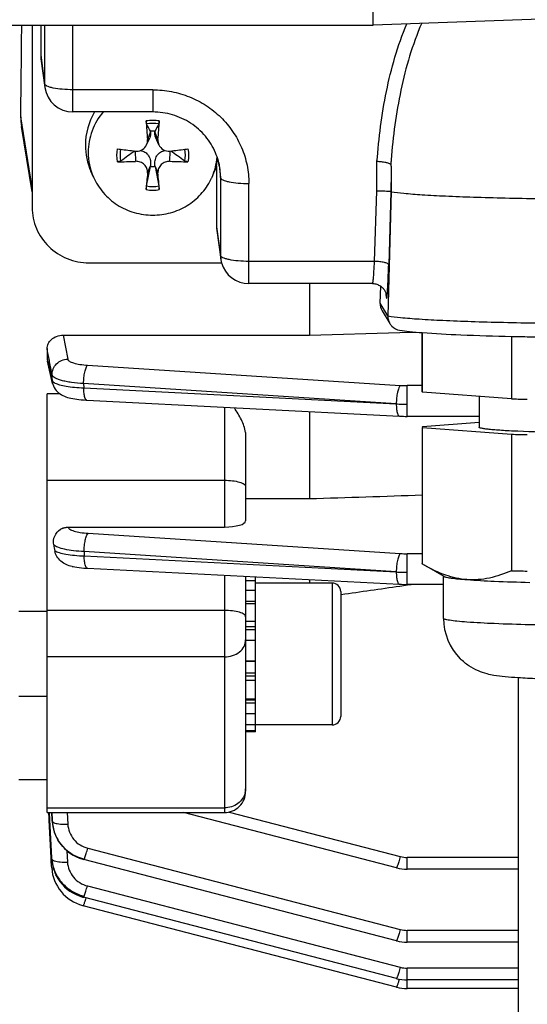
# Model space of a CAD drawing. Units: millimetres. Extents: x -2256 to 4013, y -119 to 3892.
# Drawn here: x 2204 to 2240, y 535 to 605 of the extents above; entities that cross this region are included whole.
import ezdxf

# ---------------------------------------------------------------- set-up
doc = ezdxf.new("R2010")
doc.units = ezdxf.units.MM
doc.header["$LTSCALE"] = 46.255
doc.header["$PDMODE"] = 3
doc.header["$PDSIZE"] = 0.3125
doc.layers.get('0').update_dxf_attribs({"linetype": 'CONTINUOUS'})
doc.layers.get('Defpoints').update_dxf_attribs({"linetype": 'CONTINUOUS'})
doc.layers.add('AM_5', color=3, linetype='CONTINUOUS', lineweight=25)
doc.styles.get("Standard").update_dxf_attribs({"font": 'txt', "width": 0.7})
doc.dimstyles.new('AM_DIN$0', dxfattribs={"dimtxt": 3.5, "dimasz": 2.5, "dimexe": 1, "dimexo": 1, "dimgap": 1.5, "dimtad": 1, "dimdsep": 46, "dimtxsty": 'STANDARD', "dimcen": 0, "dimclrd": 256, "dimclre": 256, "dimclrt": 2, "dimadec": 0, "dimazin": 2, "dimtp": 0.1, "dimtm": 0.1, "dimtfac": 0.71, "dimtdec": 3, "dimtmove": 0, "dimatfit": 3, "dimfxl": 1, "dimlwd": -1, "dimlwe": -1, "dimarcsym": 0})

# ---------------------------------------------------------------- blocks, each defined once
blk = doc.blocks.new('*D11')
at = {"layer": 'AM_5', "ltscale": 10, "transparency": 16777216}
for p, q in [((1364.422, 1259.281), (2525.358, 1259.281)), ((2524.358, 329.281), (2524.358, 1229.281)), ((1364.422, 299.281), (2525.358, 299.281))]:
    blk.add_line(p, q, dxfattribs=at)
for points in [[(2519.358, 1229.281), (2529.358, 1229.281), (2524.358, 1259.281)], [(2519.358, 329.281), (2529.358, 329.281), (2524.358, 299.281)]]:
    blk.add_solid(points, dxfattribs=at)
at = {"layer": 'Defpoints', "color": 0, "ltscale": 10, "transparency": 16777216}
for p in [(1363.422, 1259.281), (2524.358, 1259.281), (1363.422, 299.281)]:
    blk.add_point(p, dxfattribs=at)
at = {"layer": 'AM_5', "color": 2, "ltscale": 10, "transparency": 16777216, "insert": (2491.858, 893.691), "char_height": 35, "attachment_point": 5, "rotation": 90}
blk.add_mtext('960', dxfattribs=at)
blk = doc.blocks.new('*D12')
at = {"layer": 'AM_5', "ltscale": 10, "transparency": 16777216}
for p, q in [((-611.295, 1410.253), (2634.996, 1410.253)), ((2633.996, 1380.253), (2633.996, 223.781)), ((-933.178, 193.781), (2634.996, 193.781))]:
    blk.add_line(p, q, dxfattribs=at)
for points in [[(2628.996, 1380.253), (2638.996, 1380.253), (2633.996, 1410.253)], [(2628.996, 223.781), (2638.996, 223.781), (2633.996, 193.781)]]:
    blk.add_solid(points, dxfattribs=at)
at = {"layer": 'Defpoints', "color": 0, "ltscale": 10, "transparency": 16777216}
for p in [(-612.295, 1410.253), (-934.178, 193.781), (2633.996, 193.781)]:
    blk.add_point(p, dxfattribs=at)
at = {"layer": 'AM_5', "color": 2, "ltscale": 10, "transparency": 16777216, "insert": (2601.496, 802.017), "char_height": 35, "attachment_point": 5, "rotation": 90}
blk.add_mtext('1180', dxfattribs=at)

msp = doc.modelspace()

# ---------------------------------------------------------------- linework, layer by layer
at = {"color": 7, "linetype": 'Continuous'}
for p, q in [((2229.138, 604.283), (2229.138, 733.02)), ((2247.208, 604.912), (2229.138, 604.281)), ((2099.156, 604.281), (2229.138, 604.281)), ((2205.088, 604.281), (2205.088, 591.412)), ((2205.688, 604.281), (2205.688, 602.15)), ((2229.138, 604.283), (2229.138, 604.281)), ((2205.705, 601.891), (2205.982, 599.875)), ((2213.588, 598.147), (2207.963, 598.147)), ((2205.088, 592.509), (2204.333, 597.126)), ((2213.431, 596.756), (2213.426, 596.788)), ((2213.749, 596.788), (2213.744, 596.756)), ((2213.156, 595.83), (2213.376, 596.33)), ((2214.019, 595.83), (2213.799, 596.33)), ((2212.355, 595.388), (2212.377, 595.386)), ((2214.799, 595.386), (2214.82, 595.388)), ((2209.406, 593.558), (2209.223, 593.975)), ((2213.156, 592.927), (2213.426, 594.311)), ((2213.426, 594.311), (2213.431, 594.352)), ((2213.744, 594.352), (2213.749, 594.311)), ((2213.749, 594.311), (2214.019, 592.927)), ((2217.769, 593.558), (2217.952, 593.975)), ((2218.088, 594.32), (2217.952, 593.974)), ((2218.088, 594.32), (2218.088, 590.044)), ((2230.391, 594.05), (2230.391, 592.527)), ((2230.391, 592.527), (2230.162, 583.757)), ((2230.381, 592.544), (2230.391, 592.527)), ((2218.105, 589.785), (2218.382, 587.769)), ((2209.088, 587.506), (2218.438, 587.506)), ((2229.082, 586.041), (2220.363, 586.041)), ((2224.638, 586.041), (2224.638, 582.4)), ((2229.082, 586.041), (2229.082, 586.041)), ((2229.619, 584.662), (2229.656, 585.857)), ((2230.061, 585.211), (2230.061, 585.208)), ((2230.061, 585.211), (2230.062, 585.208)), ((2229.759, 584.126), (2230.304, 583.218)), ((2207.267, 582.4), (2224.638, 582.4)), ((2224.638, 582.4), (2230.999, 582.584)), ((2230.999, 582.584), (2232.156, 582.618)), ((2232.588, 578.409), (2232.588, 582.583)), ((2232.608, 578.376), (2232.608, 582.581)), ((2238.872, 582.318), (2238.872, 577.911)), ((2206.138, 581.455), (2206.138, 580.761)), ((2206.532, 578.992), (2206.16, 580.576)), ((2206.138, 548.727), (2206.138, 578.265)), ((2238.872, 577.911), (2232.608, 578.376)), ((2236.588, 578.081), (2236.588, 575.911)), ((2208.951, 577.813), (2230.985, 576.686)), ((2224.638, 577.011), (2224.638, 570.871)), ((2230.985, 576.686), (2230.987, 576.686)), ((2236.588, 576.672), (2231.533, 576.672)), ((2232.588, 575.879), (2232.588, 566.286)), ((2236.588, 576.241), (2232.599, 575.935)), ((2232.608, 575.879), (2238.872, 575.413)), ((2232.608, 566.254), (2232.608, 575.879)), ((2220.138, 575.287), (2220.138, 569.294)), ((2238.872, 575.413), (2238.872, 565.789)), ((2220.138, 570.871), (2224.638, 570.871)), ((2207.62, 568.868), (2218.638, 568.868)), ((2232.763, 566.163), (2232.608, 566.254)), ((2234.122, 565.382), (2232.752, 566.17)), ((2208.912, 565.961), (2208.987, 565.956)), ((2208.985, 565.956), (2230.985, 564.83)), ((2220.138, 565.385), (2220.138, 550.227)), ((2220.838, 565.08), (2220.138, 565.08)), ((2220.838, 554.412), (2220.838, 565.349)), ((2226.238, 564.912), (2220.838, 564.912)), ((2224.638, 565.155), (2224.638, 564.912)), ((2230.985, 564.83), (2230.987, 564.83)), ((2231.005, 564.702), (2231.538, 564.778)), ((2234.088, 564.817), (2231.533, 564.817)), ((2231.538, 564.778), (2231.811, 564.817)), ((2234.088, 562.424), (2234.088, 565.401)), ((2220.138, 564.417), (2220.838, 564.417)), ((2226.828, 564.105), (2226.866, 564.111)), ((2226.838, 564.312), (2226.838, 555.512)), ((2220.838, 563.447), (2220.138, 563.447)), ((2206.138, 562.912), (2204.138, 562.912)), ((2220.138, 562.237), (2220.838, 562.237)), ((2220.838, 560.867), (2220.138, 560.867)), ((2220.138, 559.433), (2220.838, 559.433)), ((2220.838, 558.031), (2220.138, 558.031)), ((2239.338, 558.228), (2239.338, 508.475)), ((2206.138, 556.912), (2204.138, 556.912)), ((2220.138, 556.757), (2220.838, 556.757)), ((2220.838, 555.699), (2220.138, 555.699)), ((2220.138, 554.927), (2220.838, 554.927)), ((2220.838, 554.496), (2220.138, 554.496)), ((2220.838, 554.412), (2220.138, 554.412)), ((2226.238, 554.912), (2220.838, 554.912)), ((2206.138, 551.031), (2204.138, 551.031)), ((2206.281, 548.322), (2206.259, 548.733)), ((2206.342, 548.202), (2206.315, 548.735)), ((2206.138, 548.727), (2218.638, 548.727)), ((2206.287, 548.199), (2206.281, 548.322)), ((2206.427, 545.535), (2206.287, 548.199)), ((2206.475, 545.537), (2206.342, 548.202)), ((2206.492, 548.209), (2206.494, 548.169)), ((2206.494, 548.169), (2206.507, 548.021)), ((2230.764, 544.825), (2215.762, 548.727)), ((2206.508, 548.021), (2206.508, 548.019)), ((2206.517, 547.938), (2206.534, 547.811)), ((2206.519, 547.93), (2206.518, 547.938)), ((2206.534, 547.811), (2206.582, 547.578)), ((2206.582, 547.578), (2206.648, 547.35)), ((2206.648, 547.35), (2206.732, 547.128)), ((2206.732, 547.128), (2206.834, 546.912)), ((2206.432, 545.443), (2206.427, 545.535)), ((2206.436, 545.354), (2206.432, 545.443)), ((2206.458, 544.938), (2206.436, 545.354)), ((2206.479, 545.446), (2206.475, 545.537)), ((2206.484, 545.36), (2206.504, 545.185)), ((2206.485, 545.357), (2206.485, 545.36)), ((2208.665, 545.429), (2208.73, 545.411)), ((2230.764, 539.68), (2208.73, 545.41)), ((2208.73, 545.41), (2208.73, 545.41)), ((2206.463, 544.849), (2206.458, 544.938)), ((2206.462, 544.849), (2206.465, 544.795)), ((2206.504, 545.185), (2206.547, 544.956)), ((2206.547, 544.956), (2206.609, 544.728)), ((2206.609, 544.728), (2206.691, 544.503)), ((2230.764, 544.825), (2230.764, 544.825)), ((2239.338, 544.727), (2231.533, 544.727)), ((2208.643, 542.765), (2208.705, 542.749)), ((2230.764, 537.011), (2208.705, 542.748)), ((2208.705, 542.748), (2208.705, 542.748)), ((2208.643, 542.168), (2208.689, 542.156)), ((2230.764, 536.414), (2208.689, 542.155)), ((2208.689, 542.155), (2208.689, 542.155)), ((2230.764, 539.68), (2230.764, 539.68)), ((2239.338, 539.582), (2231.533, 539.582)), ((2230.764, 537.011), (2230.764, 537.011)), ((2230.764, 536.414), (2230.764, 536.414)), ((2239.338, 536.913), (2231.533, 536.913)), ((2239.338, 536.316), (2231.533, 536.316))]:
    msp.add_line(p, q, dxfattribs=at)
at = {"color": 9, "linetype": 'Continuous'}
for p, q in [((2205.964, 604.281), (2205.964, 600.136)), ((2207.963, 598.147), (2207.963, 604.281)), ((2205.688, 602.15), (2205.964, 600.136)), ((2205.982, 599.876), (2205.982, 599.875)), ((2213.588, 599.714), (2207.963, 599.714)), ((2213.588, 599.714), (2213.588, 598.147)), ((2205.088, 592.818), (2204.282, 597.812)), ((2213.431, 596.756), (2213.219, 596.208)), ((2213.956, 596.208), (2213.744, 596.756)), ((2212.357, 595.385), (2212.377, 594.666)), ((2214.799, 594.666), (2214.818, 595.385)), ((2218.236, 594.575), (2218.364, 593.521)), ((2229.378, 592.584), (2229.395, 594.651)), ((2213.219, 593.844), (2213.431, 594.352)), ((2213.744, 594.352), (2213.956, 593.844)), ((2218.364, 593.521), (2218.364, 588.03)), ((2220.363, 586.041), (2220.363, 593.099)), ((2229.221, 587.608), (2229.378, 592.584)), ((2230.381, 592.544), (2230.22, 587.367)), ((2218.088, 590.044), (2218.364, 588.03)), ((2218.382, 587.77), (2218.382, 587.769)), ((2229.221, 587.608), (2220.363, 587.608)), ((2229.082, 586.042), (2229.083, 586.042)), ((2230.067, 585.071), (2230.039, 585.319)), ((2230.162, 583.757), (2229.619, 584.662)), ((2207.267, 582.4), (2207.591, 580.708)), ((2206.139, 580.761), (2206.2, 580.502)), ((2206.316, 580.528), (2206.302, 580.604)), ((2208.999, 580.285), (2231.041, 578.855)), ((2206.504, 579.207), (2206.493, 579.603)), ((2230.756, 577.556), (2208.714, 578.987)), ((2208.714, 578.987), (2208.722, 578.682)), ((2208.722, 578.682), (2230.756, 577.556)), ((2232.588, 578.84), (2231.533, 578.84)), ((2231.533, 576.672), (2231.533, 578.84)), ((2207.041, 578.265), (2206.138, 578.265)), ((2218.638, 577.318), (2218.638, 568.868)), ((2206.138, 572.167), (2218.638, 572.167)), ((2207.62, 568.868), (2207.622, 568.852)), ((2209.031, 568.427), (2231.041, 567)), ((2230.756, 565.701), (2208.747, 567.13)), ((2208.747, 567.13), (2208.757, 566.824)), ((2208.757, 566.824), (2230.756, 565.701)), ((2232.588, 566.984), (2231.533, 566.984)), ((2231.533, 564.817), (2231.533, 566.984)), ((2218.638, 565.462), (2218.638, 548.727)), ((2226.238, 564.912), (2226.238, 554.912)), ((2220.838, 563.608), (2220.138, 563.608)), ((2218.638, 562.986), (2206.138, 562.986)), ((2220.838, 561.819), (2220.138, 561.819)), ((2220.838, 561.605), (2220.138, 561.605)), ((2218.638, 559.71), (2206.138, 559.71)), ((2220.838, 559.375), (2220.138, 559.375)), ((2220.138, 558.575), (2220.838, 558.575)), ((2220.138, 558.369), (2220.838, 558.369)), ((2220.138, 556.684), (2220.838, 556.684)), ((2220.138, 556.456), (2220.838, 556.456)), ((2206.138, 549.061), (2218.638, 549.061)), ((2218.965, 548.764), (2231.041, 545.623)), ((2206.469, 548.727), (2206.494, 548.206)), ((2206.499, 548.21), (2206.475, 548.727)), ((2206.493, 548.206), (2206.504, 548.116)), ((2206.504, 548.116), (2206.499, 548.21)), ((2207.563, 548.727), (2207.601, 547.906)), ((2207.537, 546.032), (2207.577, 545.237)), ((2209.007, 546.209), (2231.041, 540.478)), ((2239.338, 545.561), (2231.533, 545.561)), ((2231.533, 544.727), (2231.533, 545.561)), ((2208.982, 543.547), (2231.041, 537.81)), ((2239.338, 540.415), (2231.533, 540.415)), ((2231.533, 539.582), (2231.533, 540.415)), ((2239.338, 537.747), (2231.533, 537.747)), ((2231.533, 536.316), (2231.533, 537.747)), ((2230.97, 536.966), (2230.966, 536.952))]:
    msp.add_line(p, q, dxfattribs=at)
at = {"color": 7, "linetype": 'Continuous'}
for points in [[(2229.082, 586.042), (2229.162, 586.039), (2229.238, 586.029), (2229.312, 586.014), (2229.383, 585.994), (2229.45, 585.969), (2229.514, 585.941), (2229.575, 585.909), (2229.632, 585.874), (2229.686, 585.836), (2229.736, 585.796), (2229.783, 585.753), (2229.826, 585.708), (2229.866, 585.661), (2229.901, 585.614), (2229.932, 585.566), (2229.959, 585.519), (2229.982, 585.472), (2230.002, 585.427), (2230.018, 585.384), (2230.031, 585.344), (2230.041, 585.309), (2230.049, 585.279), (2230.054, 585.254), (2230.057, 585.235), (2230.06, 585.222), (2230.061, 585.213), (2230.061, 585.211)], [(2206.531, 578.992), (2206.545, 578.938), (2206.586, 578.82), (2206.639, 578.706), (2206.704, 578.599), (2206.779, 578.499), (2206.864, 578.409), (2206.955, 578.328), (2207.052, 578.256), (2207.153, 578.193), (2207.256, 578.139), (2207.362, 578.092), (2207.471, 578.051), (2207.583, 578.015), (2207.7, 577.982), (2207.822, 577.953), (2207.951, 577.926), (2208.087, 577.902), (2208.23, 577.881), (2208.382, 577.861), (2208.542, 577.844), (2208.709, 577.829)], [(2208.709, 577.829), (2208.884, 577.818), (2208.952, 577.814)], [(2230.987, 576.687), (2231.123, 576.681), (2231.255, 576.677), (2231.387, 576.674), (2231.518, 576.673), (2231.533, 576.673)], [(2207.905, 566.086), (2207.968, 566.073), (2208.102, 566.049), (2208.245, 566.027), (2208.398, 566.006), (2208.56, 565.988), (2208.731, 565.973), (2208.912, 565.961)], [(2230.987, 564.831), (2231.123, 564.825), (2231.255, 564.821), (2231.387, 564.818), (2231.518, 564.817), (2231.533, 564.817)], [(2206.834, 546.912), (2206.953, 546.705), (2207.088, 546.507), (2207.24, 546.32), (2207.407, 546.146), (2207.589, 545.986), (2207.783, 545.841), (2207.99, 545.712), (2208.206, 545.6), (2208.432, 545.505), (2208.665, 545.429)], [(2206.465, 544.795), (2206.49, 544.576), (2206.532, 544.357), (2206.591, 544.141), (2206.667, 543.929), (2206.759, 543.722), (2206.867, 543.521), (2206.991, 543.329), (2207.129, 543.147), (2207.282, 542.975), (2207.448, 542.816), (2207.626, 542.671), (2207.814, 542.539), (2208.012, 542.423), (2208.217, 542.322), (2208.428, 542.237), (2208.643, 542.168)], [(2230.764, 544.825), (2230.786, 544.82), (2230.968, 544.78), (2231.152, 544.751), (2231.338, 544.733), (2231.533, 544.727)], [(2206.691, 544.503), (2206.791, 544.283), (2206.91, 544.071), (2207.046, 543.867), (2207.2, 543.675), (2207.371, 543.495), (2207.556, 543.331), (2207.755, 543.182), (2207.965, 543.051), (2208.184, 542.937), (2208.411, 542.842), (2208.643, 542.765)], [(2230.764, 539.68), (2230.786, 539.675), (2230.968, 539.635), (2231.152, 539.606), (2231.338, 539.588), (2231.533, 539.582)], [(2230.764, 537.011), (2230.786, 537.006), (2230.968, 536.966), (2231.152, 536.937), (2231.338, 536.919), (2231.533, 536.913)], [(2230.764, 536.414), (2230.786, 536.409), (2230.968, 536.369), (2231.152, 536.34), (2231.338, 536.322), (2231.533, 536.316)]]:
    msp.add_lwpolyline(points, dxfattribs=at)
at = {"color": 9, "linetype": 'Continuous'}
for centre, radius, start, end in [((2207.894, 600.138), 1.93, 180.04785, 187.79615), ((2213.588, 594.968), 2.588, 90.00846, 100.32978), ((2213.587, 594.968), 2.588, 79.67022, 89.99154), ((2288.215, 589.957), 58.024, 175.2447, 175.56418), ((2213.804, 593.52), 4.56, 0.00588, 6.943), ((2213.588, 595.217), 2.588, 259.67022, 269.99154), ((2213.587, 595.217), 2.588, 270.00846, 280.32978), ((2220.294, 588.032), 1.93, 180.04785, 187.79615), ((2229.12, 585.1), 0.947, 358.29592, 6.60137), ((2220.632, 586.091), 9.524, 355.13313, 355.76231), ((2207.554, 579.237), 1.052, 181.59595, 193.30059), ((2231.528, 586.41), 7.57, 266.31293, 270.03736), ((2208.956, 577.885), 0.0716, 261.13963, 265.6666), ((2231.508, 591.59), 14.055, 266.9349, 268.50525), ((2231.532, 592.393), 14.859, 268.49193, 270.00201), ((2231.528, 574.554), 7.57, 266.31293, 270.03736), ((2208.991, 566.028), 0.0716, 261.12064, 265.66611), ((2231.508, 579.734), 14.055, 266.9349, 268.50525), ((2231.532, 580.537), 14.859, 268.49193, 270.00201), ((2218.944, 550.395), 1.194, 347.45805, 359.96283), ((2209.322, 548.341), 2.832, 182.71535, 184.54645), ((2209.341, 548.342), 2.852, 184.54656, 186.47122), ((2206.841, 546.286), 2.095, 338.45387, 339.87652), ((2231.533, 547.522), 1.962, 255.45804, 269.97774), ((2206.817, 543.624), 2.095, 338.45388, 339.87654), ((2198.484, 545.789), 10.857, 342.86391, 343.43755), ((2231.533, 542.377), 1.962, 255.45804, 269.97774), ((2231.533, 539.708), 1.962, 255.45804, 269.97774), ((2220.56, 540.047), 10.857, 342.86474, 343.43678)]:
    msp.add_arc(centre, radius, start, end, dxfattribs=at)
at = {"color": 7, "linetype": 'Continuous'}
for centre, radius, start, end in [((2207.963, 600.147), 2, 187.80248, 270.00001), ((2213.393, 595.801), 4.555, 148.98021, 179.95492), ((2208.23, 597.762), 3.948, 179.28047, 189.2635), ((2288.247, 602.316), 75.277, 183.65741, 184.65412), ((2138.928, 602.316), 75.277, 355.34588, 356.34259), ((2100.794, 537.865), 127.114, 27.61616, 27.87768), ((2213.588, 595.484), 1.314, 82.93527, 97.06473), ((2326.381, 537.865), 127.114, 152.12232, 152.38384), ((2213.384, 595.807), 4.546, 180.02691, 203.77028), ((2213.389, 595.313), 4.352, 180.01719, 203.79033), ((2218.515, 649.626), 54.586, 262.20054, 262.42088), ((2218.891, 652.476), 57.461, 262.42445, 263.46897), ((2441.41, 275.875), 393.158, 125.64019, 125.81465), ((2212.465, 596.159), 0.778, 263.48285, 269.72327), ((2208.187, 653.266), 58.256, 276.53816, 277.56842), ((1985.766, 275.875), 393.158, 54.18535, 54.35981), ((2208.66, 649.626), 54.586, 277.57912, 277.79946), ((2213.869, 593.526), 4.495, 6.9724, 22.88256), ((2211.24, 619.12), 24.481, 269.69014, 272.6624), ((2215.926, 618.642), 24.002, 267.30795, 270.33951), ((2213.778, 595.315), 4.361, 336.22695, 355.40271), ((2213.588, 595.615), 1.314, 262.93527, 277.06473), ((2300.721, 586.174), 87.837, 174.99059, 175.75816), ((2122.873, 585.884), 91.431, 4.25693, 4.99433), ((2213.748, 595.327), 4.392, 333.63096, 336.24039), ((2220.368, 588.042), 2.005, 187.81276, 195.51779), ((2220.363, 588.041), 2, 195.52604, 269.99972), ((2231.164, 583.731), 1.002, 178.50384, 179.99986), ((2231.159, 583.731), 0.997, 179.98985, 210.93156), ((2231.155, 583.73), 0.993, 210.99431, 224.32991), ((2231.151, 583.727), 0.988, 224.35712, 260.83618), ((2244.966, 849.585), 267.337, 268.79352, 268.93312), ((2246.084, 923.277), 341.038, 268.97592, 271.05531), ((2206.949, 580.761), 0.811, 180.01405, 193.23585), ((2244.254, 773.152), 195.315, 268.42105, 268.55773), ((2244.673, 790.049), 212.217, 268.55934, 268.73603), ((2244.403, 776.188), 200.85, 268.42205, 268.74165), ((2217.025, 569.215), 10.543, 188.76422, 191.08388), ((2244.293, 762.526), 196.812, 268.42153, 268.58241), ((2244.697, 778.982), 213.273, 268.58334, 268.73587), ((2226.238, 564.312), 0.6, 0, 90), ((2238.108, 562.425), 4.021, 180.01388, 225.0857), ((2226.238, 555.512), 0.6, 270, 0), ((2218.638, 550.227), 1.5, 270, 0.00015), ((2209.182, 548.242), 2.683, 182.68288, 184.79178), ((2209.217, 548.245), 2.718, 184.79095, 186.47473), ((2209.241, 548.247), 2.741, 186.65541, 187.22762), ((2209.248, 548.248), 2.749, 187.22747, 187.46427), ((2209.278, 548.253), 2.779, 187.46957, 190.57472), ((2209.325, 548.261), 2.827, 190.57354, 193.25377), ((2209.358, 548.269), 2.86, 193.2518, 194.93323), ((2209.39, 548.278), 2.893, 194.93593, 198.06443), ((2209.415, 548.286), 2.92, 198.06181, 199.50317), ((2209.434, 548.293), 2.941, 199.50492, 202.51172), ((2209.45, 548.299), 2.957, 202.51055, 204.47406), ((2209.457, 548.302), 2.966, 204.47401, 206.59817), ((2209.46, 548.304), 2.969, 206.59812, 210.02378), ((2209.458, 548.302), 2.966, 210.02431, 210.3951), ((2209.178, 545.582), 2.703, 182.87737, 183.64545), ((2209.192, 545.583), 2.718, 183.64572, 184.71258), ((2209.218, 545.585), 2.744, 184.777, 186.90321), ((2209.24, 545.588), 2.766, 186.90149, 187.70189), ((2209.268, 545.592), 2.794, 187.70576, 190.70637), ((2209.302, 545.598), 2.828, 190.70427, 192.62807), ((2209.329, 545.604), 2.856, 192.62878, 194.9845), ((2209.355, 545.611), 2.883, 194.98443, 197.30995), ((2209.378, 545.618), 2.907, 197.31009, 199.78161), ((2209.394, 545.624), 2.924, 199.78107, 201.77946), ((2209.409, 545.63), 2.94, 201.78072, 205.32616), ((2209.415, 545.633), 2.947, 205.32506, 206.0226), ((2209.441, 545.646), 2.965, 254.98526, 255.47505)]:
    msp.add_arc(centre, radius, start, end, dxfattribs=at)
for centre, major_axis, ratio, start_param, end_param in [((2201.107, 646.781), (-0.725, 95.75), 0.034091, -2.107903, -2.031014), ((2207.688, 602.152), (2, 0.029), 0.976286, 3.127654, 3.261008), ((2220.088, 590.045), (2, 0.029), 0.976286, 3.127654, 3.261008), ((2230.619, 584.636), (0.973, 0.234), 0.989906, 2.876925, 3.443364), ((2218.638, 569.294), (1.5, 0), 0.283733, -1.570796, 0)]:
    msp.add_ellipse(centre, major_axis=major_axis, ratio=ratio, start_param=start_param, end_param=end_param, dxfattribs=at)
at = {"color": 9, "linetype": 'Continuous'}
for points, knots in [([(2229.395, 594.651), (2229.528, 596.305), (2229.834, 598.786), (2230.625, 602.019), (2231.176, 603.595), (2231.494, 604.366)], [0, 0, 0, 0, 0.499127, 0.749046, 1, 1, 1, 1]), ([(2232.546, 604.403), (2232.221, 603.647), (2231.657, 602.097), (2230.843, 598.891), (2230.529, 596.42), (2230.391, 594.768)], [0, 0, 0, 0, 0.248846, 0.498113, 1, 1, 1, 1]), ([(2205.996, 600.07), (2205.991, 600.075), (2205.976, 600.094), (2205.966, 600.118), (2205.964, 600.136)], [0, 0, 0, 0, 0.278097, 1, 1, 1, 1]), ([(2206.131, 599.974), (2206.116, 599.981), (2206.068, 600.007), (2206.021, 600.04), (2205.996, 600.07)], [0, 0, 0, 0, 0.296074, 1, 1, 1, 1]), ([(2206.568, 599.837), (2206.484, 599.855), (2206.335, 599.892), (2206.191, 599.944), (2206.131, 599.974)], [0, 0, 0, 0, 0.560551, 1, 1, 1, 1]), ([(2207.963, 599.714), (2207.712, 599.714), (2207.244, 599.733), (2206.779, 599.793), (2206.568, 599.837)], [0, 0, 0, 0, 0.5375, 1, 1, 1, 1]), ([(2213.588, 599.714), (2214.03, 599.714), (2214.917, 599.629), (2216.195, 599.251), (2217.374, 598.637), (2218.407, 597.809), (2219.256, 596.801), (2219.887, 595.649), (2220.276, 594.4), (2220.363, 593.532), (2220.363, 593.099)], [0, 0, 0, 0, 0.126469, 0.252711, 0.378546, 0.503842, 0.628554, 0.752723, 0.876472, 1, 1, 1, 1]), ([(2218.364, 593.521), (2218.368, 593.489), (2218.418, 593.419), (2218.546, 593.346), (2218.735, 593.276), (2218.884, 593.24), (2218.968, 593.222)], [0, 0, 0, 0, 0.136687, 0.342638, 0.631515, 1, 1, 1, 1]), ([(2218.968, 593.222), (2219.179, 593.178), (2219.644, 593.118), (2220.112, 593.099), (2220.363, 593.099)], [0, 0, 0, 0, 0.4625, 1, 1, 1, 1]), ([(2218.396, 587.963), (2218.391, 587.969), (2218.376, 587.988), (2218.366, 588.012), (2218.364, 588.03)], [0, 0, 0, 0, 0.278097, 1, 1, 1, 1]), ([(2218.531, 587.868), (2218.516, 587.875), (2218.468, 587.901), (2218.421, 587.934), (2218.396, 587.963)], [0, 0, 0, 0, 0.296074, 1, 1, 1, 1]), ([(2218.968, 587.731), (2218.884, 587.749), (2218.735, 587.785), (2218.591, 587.838), (2218.531, 587.868)], [0, 0, 0, 0, 0.560551, 1, 1, 1, 1]), ([(2220.363, 587.608), (2220.112, 587.608), (2219.644, 587.627), (2219.179, 587.687), (2218.968, 587.731)], [0, 0, 0, 0, 0.5375, 1, 1, 1, 1]), ([(2229.139, 586.369), (2229.157, 586.547), (2229.187, 586.96), (2229.21, 587.374), (2229.221, 587.608)], [0, 0, 0, 0, 0.432836, 1, 1, 1, 1]), ([(2229.92, 587.526), (2229.814, 587.551), (2229.581, 587.588), (2229.347, 587.605), (2229.221, 587.608)], [0, 0, 0, 0, 0.463679, 1, 1, 1, 1]), ([(2230.22, 587.367), (2230.219, 587.383), (2230.193, 587.419), (2230.093, 587.479), (2229.994, 587.508), (2229.92, 587.526)], [0, 0, 0, 0, 0.137223, 0.344038, 1, 1, 1, 1]), ([(2230.13, 585.387), (2230.151, 585.663), (2230.184, 586.323), (2230.208, 586.984), (2230.22, 587.367)], [0, 0, 0, 0, 0.419337, 1, 1, 1, 1]), ([(2229.083, 586.042), (2229.086, 586.043), (2229.091, 586.052), (2229.097, 586.069), (2229.103, 586.096), (2229.114, 586.151), (2229.126, 586.243), (2229.135, 586.323), (2229.139, 586.369)], [0, 0, 0, 0, 0.028304, 0.082862, 0.165513, 0.276493, 0.582994, 1, 1, 1, 1]), ([(2230.067, 585.071), (2230.069, 585.06), (2230.07, 585.044), (2230.075, 585.026), (2230.077, 585.019), (2230.082, 585.015), (2230.086, 585.02), (2230.088, 585.027), (2230.092, 585.038), (2230.095, 585.054), (2230.101, 585.083), (2230.107, 585.131), (2230.115, 585.201), (2230.119, 585.254), (2230.122, 585.283)], [0, 0, 0, 0, 0.108366, 0.142961, 0.16492, 0.176342, 0.188373, 0.211259, 0.246833, 0.295484, 0.357276, 0.520129, 0.734771, 1, 1, 1, 1]), ([(2230.162, 583.757), (2230.461, 583.708), (2231.196, 583.628), (2232.49, 583.53), (2234.149, 583.442), (2236.128, 583.365), (2238.374, 583.303), (2241.724, 583.24), (2246.088, 583.21), (2250.452, 583.24), (2253.801, 583.303), (2256.048, 583.365), (2258.026, 583.442), (2259.685, 583.53), (2260.979, 583.628), (2261.714, 583.708), (2262.013, 583.757)], [0, 0, 0, 0, 0.028491, 0.069544, 0.122101, 0.18477, 0.255879, 0.333526, 0.5, 0.666474, 0.744121, 0.81523, 0.877899, 0.930456, 0.971509, 1, 1, 1, 1]), ([(2206.492, 579.603), (2206.489, 579.744), (2206.543, 580.033), (2206.786, 580.399), (2207.155, 580.642), (2207.446, 580.706), (2207.591, 580.708)], [0, 0, 0, 0, 0.246695, 0.495324, 0.747062, 1, 1, 1, 1]), ([(2207.591, 580.708), (2207.603, 580.647), (2207.7, 580.566), (2207.849, 580.494), (2208.097, 580.408), (2208.483, 580.331), (2208.816, 580.296), (2208.999, 580.285)], [0, 0, 0, 0, 0.123423, 0.218549, 0.337108, 0.637088, 1, 1, 1, 1]), ([(2208.8, 579.802), (2208.823, 579.906), (2208.862, 580.048), (2208.936, 580.207), (2208.977, 580.265), (2208.999, 580.285)], [0, 0, 0, 0, 0.605365, 0.83172, 1, 1, 1, 1]), ([(2208.714, 578.987), (2208.426, 579.003), (2208.012, 579.039), (2207.492, 579.125), (2207.169, 579.199), (2206.903, 579.284), (2206.699, 579.378), (2206.557, 579.477), (2206.5, 579.563), (2206.492, 579.603)], [0, 0, 0, 0, 0.364312, 0.524901, 0.665359, 0.783144, 0.877346, 0.948292, 1, 1, 1, 1]), ([(2208.714, 578.987), (2208.715, 579.128), (2208.731, 579.402), (2208.772, 579.672), (2208.8, 579.802)], [0, 0, 0, 0, 0.515417, 1, 1, 1, 1]), ([(2206.522, 579.162), (2206.528, 579.154), (2206.554, 579.119), (2206.589, 579.091), (2206.617, 579.072)], [0, 0, 0, 0, 0.216265, 1, 1, 1, 1]), ([(2206.617, 579.072), (2206.623, 579.068), (2206.647, 579.052), (2206.672, 579.038), (2206.692, 579.028)], [0, 0, 0, 0, 0.234389, 1, 1, 1, 1]), ([(2206.692, 579.028), (2206.795, 578.974), (2207.059, 578.886), (2207.52, 578.792), (2208.09, 578.72), (2208.503, 578.691), (2208.722, 578.682)], [0, 0, 0, 0, 0.168604, 0.39992, 0.681969, 1, 1, 1, 1]), ([(2208.808, 577.997), (2208.776, 578.093), (2208.736, 578.322), (2208.723, 578.552), (2208.722, 578.682)], [0, 0, 0, 0, 0.437581, 1, 1, 1, 1]), ([(2231.041, 578.855), (2231.019, 578.836), (2230.978, 578.778), (2230.904, 578.619), (2230.865, 578.476), (2230.842, 578.372)], [0, 0, 0, 0, 0.168279, 0.394635, 1, 1, 1, 1]), ([(2208.945, 577.815), (2208.915, 577.819), (2208.852, 577.879), (2208.824, 577.952), (2208.808, 577.997)], [0, 0, 0, 0, 0.384775, 1, 1, 1, 1]), ([(2230.842, 578.372), (2230.814, 578.243), (2230.773, 577.972), (2230.757, 577.699), (2230.756, 577.558)], [0, 0, 0, 0, 0.484583, 1, 1, 1, 1]), ([(2230.756, 577.555), (2230.757, 577.425), (2230.77, 577.195), (2230.81, 576.966), (2230.842, 576.871)], [0, 0, 0, 0, 0.562418, 1, 1, 1, 1]), ([(2230.842, 576.871), (2230.851, 576.844), (2230.87, 576.798), (2230.909, 576.729), (2230.954, 576.689), (2230.985, 576.687)], [0, 0, 0, 0, 0.343809, 0.619914, 1, 1, 1, 1]), ([(2218.638, 572.167), (2218.829, 572.167), (2219.187, 572.147), (2219.54, 572.082), (2219.698, 572.035)], [0, 0, 0, 0, 0.536723, 1, 1, 1, 1]), ([(2219.698, 572.035), (2219.762, 572.016), (2219.875, 571.976), (2220.016, 571.9), (2220.11, 571.817), (2220.138, 571.747), (2220.138, 571.716)], [0, 0, 0, 0, 0.348239, 0.627018, 0.837693, 1, 1, 1, 1]), ([(2207.622, 568.852), (2207.633, 568.791), (2207.73, 568.709), (2207.879, 568.637), (2208.126, 568.551), (2208.514, 568.473), (2208.848, 568.439), (2209.031, 568.427)], [0, 0, 0, 0, 0.12281, 0.217702, 0.33617, 0.636399, 1, 1, 1, 1]), ([(2208.833, 567.944), (2208.856, 568.048), (2208.894, 568.19), (2208.969, 568.349), (2209.01, 568.407), (2209.031, 568.427)], [0, 0, 0, 0, 0.605365, 0.83172, 1, 1, 1, 1]), ([(2208.747, 567.13), (2208.5, 567.142), (2208.04, 567.179), (2207.42, 567.278), (2206.99, 567.395), (2206.737, 567.512), (2206.643, 567.575), (2206.607, 567.609)], [0, 0, 0, 0, 0.334281, 0.62365, 0.847862, 0.932946, 1, 1, 1, 1]), ([(2208.747, 567.13), (2208.748, 567.27), (2208.764, 567.544), (2208.804, 567.815), (2208.833, 567.944)], [0, 0, 0, 0, 0.515417, 1, 1, 1, 1]), ([(2206.678, 567.19), (2206.722, 567.164), (2206.827, 567.115), (2207.09, 567.028), (2207.509, 566.939), (2208.098, 566.863), (2208.528, 566.834), (2208.757, 566.824)], [0, 0, 0, 0, 0.072178, 0.162388, 0.391881, 0.67593, 1, 1, 1, 1]), ([(2208.843, 566.14), (2208.81, 566.235), (2208.771, 566.464), (2208.758, 566.695), (2208.757, 566.824)], [0, 0, 0, 0, 0.437581, 1, 1, 1, 1]), ([(2231.041, 567), (2231.019, 566.98), (2230.978, 566.922), (2230.904, 566.763), (2230.865, 566.621), (2230.842, 566.517)], [0, 0, 0, 0, 0.168279, 0.394635, 1, 1, 1, 1]), ([(2208.98, 565.957), (2208.95, 565.962), (2208.886, 566.022), (2208.858, 566.094), (2208.843, 566.14)], [0, 0, 0, 0, 0.384792, 1, 1, 1, 1]), ([(2230.842, 566.517), (2230.814, 566.387), (2230.773, 566.116), (2230.757, 565.843), (2230.756, 565.702)], [0, 0, 0, 0, 0.484583, 1, 1, 1, 1]), ([(2230.756, 565.699), (2230.757, 565.569), (2230.77, 565.339), (2230.81, 565.11), (2230.842, 565.015)], [0, 0, 0, 0, 0.562418, 1, 1, 1, 1]), ([(2230.842, 565.015), (2230.851, 564.989), (2230.87, 564.942), (2230.909, 564.873), (2230.954, 564.834), (2230.985, 564.831)], [0, 0, 0, 0, 0.343809, 0.619914, 1, 1, 1, 1]), ([(2219.698, 562.854), (2219.54, 562.902), (2219.187, 562.966), (2218.829, 562.986), (2218.638, 562.986)], [0, 0, 0, 0, 0.463267, 1, 1, 1, 1]), ([(2220.138, 562.535), (2220.138, 562.566), (2220.11, 562.637), (2220.016, 562.72), (2219.875, 562.796), (2219.762, 562.835), (2219.698, 562.854)], [0, 0, 0, 0, 0.162311, 0.372982, 0.651761, 1, 1, 1, 1]), ([(2235.74, 562.159), (2235.502, 562.177), (2235.091, 562.211), (2234.618, 562.267), (2234.341, 562.315), (2234.207, 562.349), (2234.127, 562.376), (2234.088, 562.409), (2234.088, 562.424)], [0, 0, 0, 0, 0.42338, 0.732503, 0.842749, 0.923125, 0.974202, 1, 1, 1, 1]), ([(2256.524, 562.166), (2255.895, 562.117), (2254.442, 562.041), (2252.027, 561.963), (2249.207, 561.913), (2246.174, 561.895), (2243.136, 561.911), (2240.299, 561.959), (2237.856, 562.036), (2236.381, 562.111), (2235.74, 562.159)], [0, 0, 0, 0, 0.090977, 0.209885, 0.348662, 0.497877, 0.647382, 0.787008, 0.907266, 1, 1, 1, 1]), ([(2218.638, 559.71), (2218.831, 559.71), (2219.211, 559.767), (2219.706, 560.021), (2220.052, 560.413), (2220.138, 560.742), (2220.138, 560.898)], [0, 0, 0, 0, 0.275991, 0.537447, 0.776882, 1, 1, 1, 1]), ([(2220.109, 550.136), (2220.076, 549.985), (2219.946, 549.688), (2219.601, 549.338), (2219.148, 549.113), (2218.808, 549.061), (2218.638, 549.061)], [0, 0, 0, 0, 0.237, 0.48293, 0.73845, 1, 1, 1, 1]), ([(2206.503, 548.116), (2206.503, 548.109), (2206.514, 548.073), (2206.546, 548.049), (2206.571, 548.034)], [0, 0, 0, 0, 0.204179, 1, 1, 1, 1]), ([(2206.571, 548.034), (2206.579, 548.029), (2206.614, 548.01), (2206.652, 547.995), (2206.682, 547.986)], [0, 0, 0, 0, 0.218318, 1, 1, 1, 1]), ([(2206.682, 547.986), (2206.739, 547.967), (2206.871, 547.938), (2207.178, 547.901), (2207.427, 547.898), (2207.601, 547.906)], [0, 0, 0, 0, 0.195153, 0.436347, 1, 1, 1, 1]), ([(2207.601, 547.906), (2207.61, 547.712), (2207.693, 547.325), (2207.995, 546.813), (2208.446, 546.418), (2208.815, 546.259), (2209.007, 546.209)], [0, 0, 0, 0, 0.247146, 0.49585, 0.746852, 1, 1, 1, 1]), ([(2208.808, 545.565), (2208.842, 545.656), (2208.91, 545.87), (2208.973, 546.086), (2209.007, 546.209)], [0, 0, 0, 0, 0.431597, 1, 1, 1, 1]), ([(2206.478, 545.446), (2206.479, 545.438), (2206.493, 545.394), (2206.535, 545.367), (2206.567, 545.351)], [0, 0, 0, 0, 0.1958, 1, 1, 1, 1]), ([(2206.567, 545.351), (2206.575, 545.347), (2206.608, 545.331), (2206.644, 545.318), (2206.672, 545.31)], [0, 0, 0, 0, 0.223164, 1, 1, 1, 1]), ([(2206.672, 545.31), (2206.729, 545.292), (2206.861, 545.265), (2207.162, 545.231), (2207.407, 545.229), (2207.577, 545.237)], [0, 0, 0, 0, 0.197924, 0.439577, 1, 1, 1, 1]), ([(2208.73, 545.411), (2208.734, 545.41), (2208.744, 545.42), (2208.755, 545.439), (2208.772, 545.474), (2208.783, 545.501), (2208.79, 545.517)], [0, 0, 0, 0, 0.089407, 0.280351, 0.583598, 1, 1, 1, 1]), ([(2231.041, 545.623), (2231.007, 545.5), (2230.944, 545.285), (2230.876, 545.071), (2230.842, 544.98)], [0, 0, 0, 0, 0.568404, 1, 1, 1, 1]), ([(2206.462, 544.849), (2206.462, 544.84), (2206.475, 544.796), (2206.517, 544.77), (2206.549, 544.753)], [0, 0, 0, 0, 0.19685, 1, 1, 1, 1]), ([(2206.549, 544.753), (2206.553, 544.751), (2206.572, 544.741), (2206.592, 544.733), (2206.608, 544.727)], [0, 0, 0, 0, 0.232492, 1, 1, 1, 1]), ([(2207.577, 545.237), (2207.586, 545.045), (2207.67, 544.658), (2207.973, 544.149), (2208.422, 543.755), (2208.791, 543.596), (2208.982, 543.547)], [0, 0, 0, 0, 0.247148, 0.495857, 0.746859, 1, 1, 1, 1]), ([(2230.842, 544.98), (2230.834, 544.957), (2230.819, 544.918), (2230.796, 544.867), (2230.782, 544.84), (2230.769, 544.824), (2230.764, 544.825)], [0, 0, 0, 0, 0.420169, 0.726136, 0.916837, 1, 1, 1, 1]), ([(2208.783, 542.903), (2208.817, 542.994), (2208.885, 543.208), (2208.948, 543.424), (2208.982, 543.547)], [0, 0, 0, 0, 0.431598, 1, 1, 1, 1]), ([(2208.705, 542.748), (2208.709, 542.748), (2208.719, 542.757), (2208.73, 542.777), (2208.747, 542.811), (2208.759, 542.838), (2208.765, 542.854)], [0, 0, 0, 0, 0.089405, 0.280347, 0.583594, 1, 1, 1, 1]), ([(2208.767, 542.31), (2208.774, 542.329), (2208.807, 542.422), (2208.837, 542.516), (2208.86, 542.59)], [0, 0, 0, 0, 0.21112, 1, 1, 1, 1]), ([(2208.689, 542.156), (2208.694, 542.154), (2208.707, 542.17), (2208.721, 542.197), (2208.744, 542.248), (2208.759, 542.287), (2208.767, 542.31)], [0, 0, 0, 0, 0.083147, 0.273834, 0.579804, 1, 1, 1, 1]), ([(2231.041, 540.478), (2231.007, 540.355), (2230.944, 540.14), (2230.876, 539.926), (2230.842, 539.835)], [0, 0, 0, 0, 0.568404, 1, 1, 1, 1]), ([(2230.842, 539.835), (2230.834, 539.812), (2230.819, 539.772), (2230.796, 539.722), (2230.782, 539.695), (2230.769, 539.679), (2230.764, 539.68)], [0, 0, 0, 0, 0.420171, 0.726138, 0.916838, 1, 1, 1, 1]), ([(2231.041, 537.81), (2231.007, 537.686), (2230.944, 537.471), (2230.876, 537.257), (2230.842, 537.166)], [0, 0, 0, 0, 0.568404, 1, 1, 1, 1]), ([(2230.842, 537.166), (2230.834, 537.143), (2230.819, 537.104), (2230.796, 537.053), (2230.782, 537.026), (2230.769, 537.01), (2230.764, 537.011)], [0, 0, 0, 0, 0.420174, 0.726141, 0.916839, 1, 1, 1, 1]), ([(2230.842, 536.569), (2230.834, 536.546), (2230.819, 536.506), (2230.796, 536.456), (2230.782, 536.429), (2230.769, 536.413), (2230.764, 536.414)], [0, 0, 0, 0, 0.420178, 0.726146, 0.916842, 1, 1, 1, 1]), ([(2230.935, 536.848), (2230.927, 536.822), (2230.897, 536.728), (2230.866, 536.635), (2230.842, 536.569)], [0, 0, 0, 0, 0.286323, 1, 1, 1, 1])]:
    msp.add_open_spline(points, degree=3, knots=knots, dxfattribs=at)
at = {"color": 7, "linetype": 'Continuous'}
for points, knots in [([(2210.086, 598.149), (2209.753, 597.757), (2209.221, 596.855), (2209.037, 595.822), (2209.037, 595.311)], [0, 0, 0, 0, 0.501308, 1, 1, 1, 1]), ([(2218.01, 595.274), (2217.833, 595.693), (2217.345, 596.489), (2216.292, 597.417), (2215.003, 598.011), (2214.059, 598.147), (2213.588, 598.147)], [0, 0, 0, 0, 0.245313, 0.494102, 0.746102, 1, 1, 1, 1]), ([(2213.156, 597.301), (2213.151, 597.31), (2213.145, 597.336), (2213.132, 597.407), (2213.127, 597.469), (2213.124, 597.514)], [0, 0, 0, 0, 0.137821, 0.370946, 1, 1, 1, 1]), ([(2214.051, 597.514), (2214.048, 597.469), (2214.043, 597.407), (2214.03, 597.336), (2214.024, 597.31), (2214.019, 597.301)], [0, 0, 0, 0, 0.629066, 0.862184, 1, 1, 1, 1]), ([(2213.431, 596.756), (2213.443, 596.686), (2213.446, 596.538), (2213.405, 596.397), (2213.376, 596.329)], [0, 0, 0, 0, 0.490771, 1, 1, 1, 1]), ([(2213.799, 596.33), (2213.77, 596.397), (2213.729, 596.539), (2213.732, 596.686), (2213.744, 596.756)], [0, 0, 0, 0, 0.509191, 1, 1, 1, 1]), ([(2212.461, 595.381), (2212.605, 595.38), (2212.901, 595.463), (2213.098, 595.698), (2213.156, 595.83)], [0, 0, 0, 0, 0.499787, 1, 1, 1, 1]), ([(2212.722, 595.427), (2212.834, 595.413), (2213.004, 595.358), (2213.189, 595.21), (2213.338, 595.012), (2213.441, 594.718), (2213.447, 594.471), (2213.431, 594.352)], [0, 0, 0, 0, 0.234724, 0.361403, 0.491965, 0.747938, 1, 1, 1, 1]), ([(2213.744, 594.352), (2213.728, 594.471), (2213.734, 594.718), (2213.838, 595.012), (2213.986, 595.209), (2214.171, 595.358), (2214.341, 595.413), (2214.452, 595.426)], [0, 0, 0, 0, 0.252107, 0.508127, 0.638708, 0.76536, 1, 1, 1, 1]), ([(2214.019, 595.83), (2214.083, 595.686), (2214.309, 595.431), (2214.642, 595.368), (2214.799, 595.386)], [0, 0, 0, 0, 0.500016, 1, 1, 1, 1]), ([(2211.348, 594.693), (2211.318, 594.672), (2211.236, 594.649), (2211.154, 594.64), (2211.107, 594.64)], [0, 0, 0, 0, 0.435013, 1, 1, 1, 1]), ([(2213.219, 593.844), (2213.228, 593.949), (2213.196, 594.172), (2213.007, 594.452), (2212.717, 594.635), (2212.489, 594.671), (2212.377, 594.666)], [0, 0, 0, 0, 0.241165, 0.490294, 0.7453, 1, 1, 1, 1]), ([(2214.799, 594.666), (2214.687, 594.671), (2214.458, 594.635), (2214.168, 594.452), (2213.98, 594.172), (2213.947, 593.949), (2213.956, 593.844)], [0, 0, 0, 0, 0.254699, 0.509711, 0.758834, 1, 1, 1, 1]), ([(2216.068, 594.64), (2216.021, 594.64), (2215.94, 594.649), (2215.857, 594.672), (2215.828, 594.693)], [0, 0, 0, 0, 0.564998, 1, 1, 1, 1]), ([(2218.088, 594.32), (2218.101, 594.382), (2218.126, 594.581), (2218.136, 594.781), (2218.14, 594.917)], [0, 0, 0, 0, 0.316768, 1, 1, 1, 1]), ([(2230.364, 594.445), (2230.349, 594.46), (2230.306, 594.487), (2230.189, 594.537), (2229.991, 594.587), (2229.71, 594.63), (2229.503, 594.646), (2229.395, 594.651)], [0, 0, 0, 0, 0.064052, 0.14957, 0.38053, 0.67384, 1, 1, 1, 1]), ([(2230.364, 594.445), (2230.366, 594.433), (2230.376, 594.407), (2230.381, 594.362), (2230.385, 594.314), (2230.388, 594.245), (2230.39, 594.157), (2230.391, 594.086), (2230.391, 594.05)], [0, 0, 0, 0, 0.094839, 0.208074, 0.33407, 0.464681, 0.731247, 1, 1, 1, 1]), ([(2209.407, 593.557), (2209.581, 593.161), (2210.053, 592.414), (2211.053, 591.546), (2212.264, 590.995), (2213.148, 590.869), (2213.588, 590.869)], [0, 0, 0, 0, 0.247735, 0.497147, 0.748114, 1, 1, 1, 1]), ([(2213.588, 590.869), (2214.011, 590.869), (2214.86, 590.985), (2216.033, 591.496), (2217.018, 592.303), (2217.499, 593.003), (2217.684, 593.376)], [0, 0, 0, 0, 0.251779, 0.502705, 0.752167, 1, 1, 1, 1]), ([(2213.124, 592.671), (2213.126, 592.693), (2213.134, 592.779), (2213.144, 592.865), (2213.156, 592.927)], [0, 0, 0, 0, 0.258071, 1, 1, 1, 1]), ([(2214.019, 592.927), (2214.023, 592.91), (2214.037, 592.825), (2214.046, 592.739), (2214.051, 592.671)], [0, 0, 0, 0, 0.20818, 1, 1, 1, 1]), ([(2229.38, 592.584), (2229.444, 592.584), (2229.677, 592.584), (2229.91, 592.579), (2230.078, 592.572)], [0, 0, 0, 0, 0.27558, 1, 1, 1, 1]), ([(2230.078, 592.572), (2230.12, 592.57), (2230.193, 592.566), (2230.277, 592.56), (2230.328, 592.554), (2230.354, 592.551), (2230.37, 592.547), (2230.379, 592.544), (2230.38, 592.541)], [0, 0, 0, 0, 0.410138, 0.719192, 0.832451, 0.917078, 0.972667, 1, 1, 1, 1]), ([(2230.391, 592.524), (2230.687, 592.476), (2231.413, 592.397), (2232.691, 592.3), (2234.327, 592.213), (2236.277, 592.138), (2238.49, 592.077), (2241.79, 592.015), (2244.345, 591.998), (2246.088, 591.998)], [0, 0, 0, 0, 0.057179, 0.139416, 0.244595, 0.369935, 0.512104, 0.667307, 1, 1, 1, 1]), ([(2205.088, 591.412), (2205.088, 590.903), (2205.298, 589.872), (2206.191, 588.573), (2207.521, 587.708), (2208.568, 587.506), (2209.088, 587.506)], [0, 0, 0, 0, 0.247223, 0.496082, 0.747237, 1, 1, 1, 1]), ([(2206.138, 581.455), (2206.138, 581.571), (2206.196, 581.817), (2206.439, 582.129), (2206.813, 582.347), (2207.112, 582.4), (2207.267, 582.4)], [0, 0, 0, 0, 0.215917, 0.45055, 0.713685, 1, 1, 1, 1]), ([(2230.994, 582.751), (2231.223, 582.714), (2231.752, 582.651), (2232.283, 582.605), (2232.583, 582.582)], [0, 0, 0, 0, 0.435454, 1, 1, 1, 1]), ([(2232.583, 582.582), (2233.488, 582.513), (2235.583, 582.408), (2237.678, 582.345), (2238.867, 582.318)], [0, 0, 0, 0, 0.432914, 1, 1, 1, 1]), ([(2232.608, 578.376), (2232.605, 578.379), (2232.595, 578.387), (2232.588, 578.4), (2232.588, 578.409)], [0, 0, 0, 0, 0.309757, 1, 1, 1, 1]), ([(2220.12, 575.544), (2220.078, 575.851), (2219.857, 576.463), (2219.524, 577.008), (2219.342, 577.282)], [0, 0, 0, 0, 0.484484, 1, 1, 1, 1]), ([(2232.599, 575.935), (2232.597, 575.933), (2232.591, 575.926), (2232.588, 575.917), (2232.588, 575.911)], [0, 0, 0, 0, 0.288247, 1, 1, 1, 1]), ([(2232.588, 575.911), (2232.588, 575.908), (2232.59, 575.895), (2232.6, 575.885), (2232.608, 575.879)], [0, 0, 0, 0, 0.209488, 1, 1, 1, 1]), ([(2239.335, 575.62), (2239.128, 575.629), (2238.739, 575.647), (2238.193, 575.679), (2237.721, 575.714), (2237.329, 575.749), (2237.019, 575.786), (2236.796, 575.822), (2236.663, 575.856), (2236.602, 575.885), (2236.588, 575.903), (2236.588, 575.911)], [0, 0, 0, 0, 0.222687, 0.420269, 0.590898, 0.732996, 0.845297, 0.926904, 0.97752, 0.99168, 1, 1, 1, 1]), ([(2252.84, 575.62), (2251.809, 575.574), (2249.558, 575.515), (2246.087, 575.487), (2242.616, 575.515), (2240.365, 575.574), (2239.335, 575.62)], [0, 0, 0, 0, 0.229166, 0.500014, 0.770855, 1, 1, 1, 1]), ([(2206.605, 567.609), (2206.573, 567.813), (2206.619, 568.249), (2206.902, 568.593), (2207.078, 568.706)], [0, 0, 0, 0, 0.496271, 1, 1, 1, 1]), ([(2207.078, 568.706), (2207.197, 568.783), (2207.382, 568.854), (2207.572, 568.868), (2207.62, 568.868)], [0, 0, 0, 0, 0.747566, 1, 1, 1, 1]), ([(2207.904, 566.083), (2207.759, 566.113), (2207.476, 566.204), (2207.102, 566.443), (2206.815, 566.776), (2206.706, 567.049), (2206.678, 567.189)], [0, 0, 0, 0, 0.254596, 0.506568, 0.754992, 1, 1, 1, 1]), ([(2232.608, 566.254), (2232.605, 566.256), (2232.595, 566.265), (2232.588, 566.277), (2232.588, 566.286)], [0, 0, 0, 0, 0.309757, 1, 1, 1, 1]), ([(2235.74, 565.156), (2235.23, 565.194), (2234.187, 565.429), (2233.234, 565.892), (2232.763, 566.163)], [0, 0, 0, 0, 0.485147, 1, 1, 1, 1]), ([(2238.872, 565.789), (2238.374, 565.566), (2237.601, 565.293), (2236.535, 565.137), (2236.003, 565.137), (2235.74, 565.156)], [0, 0, 0, 0, 0.507503, 0.754349, 1, 1, 1, 1]), ([(2234.122, 565.382), (2234.144, 565.369), (2234.204, 565.347), (2234.375, 565.303), (2234.684, 565.255), (2235.163, 565.202), (2235.532, 565.172), (2235.74, 565.156)], [0, 0, 0, 0, 0.046959, 0.11617, 0.322486, 0.618205, 1, 1, 1, 1]), ([(2235.74, 565.156), (2236.381, 565.108), (2237.856, 565.033), (2239.331, 564.987), (2240.165, 564.966)], [0, 0, 0, 0, 0.43539, 1, 1, 1, 1]), ([(2239.337, 558.228), (2239.034, 558.247), (2238.463, 558.288), (2237.731, 558.373), (2237.098, 558.508), (2236.5, 558.714), (2235.856, 559.064), (2235.455, 559.392), (2235.27, 559.578)], [0, 0, 0, 0, 0.207223, 0.391011, 0.502015, 0.649186, 0.820717, 1, 1, 1, 1]), ([(2252.841, 558.229), (2252.388, 558.201), (2251.391, 558.156), (2249.14, 558.092), (2246.089, 558.063), (2243.037, 558.092), (2240.787, 558.156), (2239.79, 558.201), (2239.337, 558.228)], [0, 0, 0, 0, 0.100857, 0.221576, 0.500018, 0.778475, 0.899204, 1, 1, 1, 1]), ([(2208.722, 545.438), (2208.346, 545.535), (2207.803, 545.794), (2207.227, 546.319), (2206.997, 546.635), (2206.899, 546.802)], [0, 0, 0, 0, 0.500651, 0.750696, 1, 1, 1, 1]), ([(2206.491, 545.309), (2206.529, 545.024), (2206.691, 544.458), (2207.177, 543.72), (2207.861, 543.155), (2208.408, 542.919), (2208.692, 542.845)], [0, 0, 0, 0, 0.24758, 0.49672, 0.74818, 1, 1, 1, 1]), ([(2208.673, 542.782), (2208.265, 542.891), (2207.679, 543.19), (2207.084, 543.793), (2206.859, 544.152), (2206.767, 544.34)], [0, 0, 0, 0, 0.501441, 0.751516, 1, 1, 1, 1])]:
    msp.add_open_spline(points, degree=3, knots=knots, dxfattribs=at)
at = {"color": 9, "linetype": 'Continuous'}
for points in [[(2214.019, 597.301), (2213.737, 597.354), (2213.439, 597.354), (2213.156, 597.301)], [(2211.107, 594.64), (2211.051, 594.936), (2211.051, 595.249), (2211.107, 595.545)], [(2211.348, 594.693), (2211.295, 594.961), (2211.293, 595.244), (2211.343, 595.513)], [(2215.832, 595.513), (2215.882, 595.244), (2215.881, 594.961), (2215.828, 594.693)], [(2216.068, 595.545), (2216.125, 595.249), (2216.125, 594.936), (2216.068, 594.64)], [(2230.391, 594.05), (2230.387, 593.547), (2230.383, 593.044), (2230.38, 592.541)], [(2213.156, 592.927), (2213.439, 592.874), (2213.737, 592.874), (2214.019, 592.927)], [(2206.302, 580.604), (2206.248, 580.887), (2206.193, 581.171), (2206.139, 581.455)], [(2206.2, 580.502), (2206.301, 580.07), (2206.402, 579.639), (2206.504, 579.207)], [(2206.494, 579.603), (2206.434, 579.911), (2206.375, 580.22), (2206.316, 580.528)], [(2206.503, 579.207), (2206.506, 579.191), (2206.514, 579.176), (2206.522, 579.162)], [(2207.078, 568.706), (2207.242, 568.799), (2207.435, 568.85), (2207.622, 568.852)]]:
    msp.add_open_spline(points, degree=3, dxfattribs=at)
at = {"color": 7, "linetype": 'Continuous'}
for points in [[(2213.156, 595.83), (2213.208, 595.947), (2213.229, 596.081), (2213.219, 596.208)], [(2213.956, 596.208), (2213.946, 596.081), (2213.968, 595.947), (2214.019, 595.83)], [(2238.867, 582.318), (2239.024, 582.314), (2239.181, 582.311), (2239.337, 582.307)], [(2220.12, 575.544), (2220.131, 575.459), (2220.138, 575.373), (2220.138, 575.287)], [(2224.638, 570.871), (2227.288, 570.957), (2229.938, 571.044), (2232.588, 571.13)], [(2226.866, 564.111), (2228.246, 564.307), (2229.626, 564.504), (2231.005, 564.702)]]:
    msp.add_open_spline(points, degree=3, dxfattribs=at)

# ---------------------------------------------------------------- dimensions: what is measured, and where the dimension line sits
at = {"layer": 'AM_5', "ltscale": 10}
dim = msp.add_linear_dim(base=(2633.996, 193.781), p1=(-612.295, 1410.253), p2=(-934.178, 193.781), angle=90, text='1180', dimstyle='AM_DIN$0', override={"dimtxt": 35, "dimasz": 30, "dimgap": 15, "dimsah": 1}, dxfattribs=at)
dim.commit()
dim.dimension.update_dxf_attribs({"geometry": '*D12', "text_midpoint": (2601.496, 802.017)})
dim = msp.add_linear_dim(base=(2524.358, 1259.281), p1=(1363.422, 299.281), p2=(1363.422, 1259.281), angle=90, text='960', dimstyle='AM_DIN$0', override={"dimtxt": 35, "dimasz": 30, "dimgap": 15, "dimsah": 1}, dxfattribs=at)
dim.commit()
dim.dimension.update_dxf_attribs({"geometry": '*D11', "text_midpoint": (2524.358, 893.691), "dimtype": 160})

doc.saveas('drawing.dxf')
